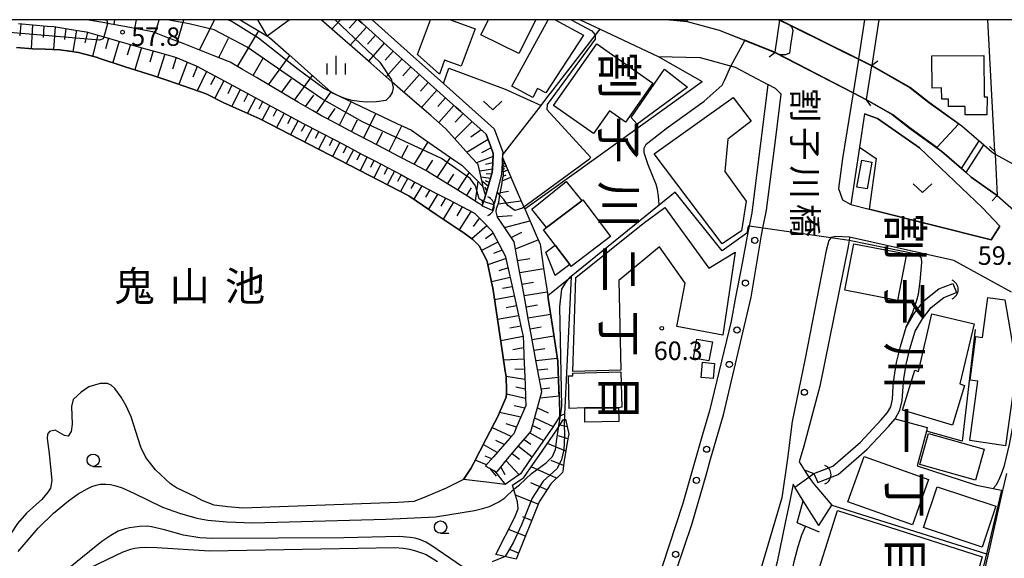
# Model space of a CAD drawing. Extents: x -24000 to -22000, y 91500 to 93000.
# Drawn here: x -22444 to -22243, y 92890 to 93000 of the extents above; entities that cross this region are included whole.
import ezdxf
from ezdxf.enums import TextEntityAlignment as Align

# ---------------------------------------------------------------- set-up
doc = ezdxf.new("R2010")
doc.units = 0
for name, color, linetype in [('2101000', 7, 'Continuous'), ('2101001', 7, 'Continuous'), ('2203000', 5, 'Continuous'), ('2203990', 5, 'Continuous'), ('2213000', 7, 'Continuous'), ('2238000', 3, 'Continuous'), ('3001000', 4, 'Continuous'), ('3002000', 5, 'Continuous'), ('3003000', 7, 'Continuous'), ('4219000', 6, 'Continuous'), ('4219990', 1, 'Continuous'), ('5101000', 4, 'Continuous'), ('5101001', 4, 'Continuous'), ('5105000', 4, 'Continuous'), ('5227110', 4, 'Continuous'), ('5227120', 4, 'Continuous'), ('6101110', 6, 'Continuous'), ('6101121', 6, 'Continuous'), ('6101990', 6, 'Continuous'), ('6110000', 1, 'Continuous'), ('6110110', 1, 'Continuous'), ('6110120', 1, 'Continuous'), ('6130000', 3, 'Continuous'), ('6140000', 3, 'Continuous'), ('6301000', 3, 'Continuous'), ('6313000', 3, 'Continuous'), ('6331000', 2, 'Continuous'), ('6334000', 2, 'Continuous'), ('7101000', 4, 'Continuous'), ('7101001', 8, 'Continuous'), ('7102000', 2, 'Continuous'), ('7102001', 8, 'Continuous'), ('7312000', 4, 'Continuous'), ('8114000', 4, 'Continuous'), ('8125000', 4, 'Continuous'), ('8151000', 5, 'Continuous'), ('999', 7, 'Continuous')]:
    doc.layers.add(name, color=color, linetype=linetype)
doc.styles.add('@ＭＳ ゴシック', font='txt')
doc.styles.add('Dm_Anotation', font='txt.shx', dxfattribs={"bigfont": 'PSCDM.shx'})
doc.styles.add('ＭＳ ゴシック', font='txt')

# ---------------------------------------------------------------- blocks, each defined once
blk = doc.blocks.new('223800')
at = {"layer": '2238000'}
blk.add_circle((0, 0), 0.25, dxfattribs=at)
blk = doc.blocks.new('421900')
at = {"layer": '4219990'}
blk.add_arc((-0.313, 0), 0.812, 292.61987, 67.38013, dxfattribs=at)
blk = doc.blocks.new('631300')
at = {"layer": '6313000'}
blk.add_lwpolyline([(0.75, 0.35), (0, -0.35), (-0.75, 0.35)], dxfattribs=at)
blk = doc.blocks.new('633100')
at = {"layer": '6331000'}
blk.add_lwpolyline([(0, -0.5), (0.67, -0.5)], dxfattribs=at)
blk.add_circle((0, 0), 0.5, dxfattribs=at)
blk = doc.blocks.new('633400')
at = {"layer": '6334000'}
for points in [[(-0.75, -0.75), (-0.75, 0.15)], [(0, -0.75), (0, 0.75)], [(0.75, -0.75), (0.75, 0.15)]]:
    blk.add_lwpolyline(points, dxfattribs=at)
blk = doc.blocks.new('731200')
at = {"layer": '7312000'}
blk.add_circle((0, 0), 0.15, dxfattribs=at)

msp = doc.modelspace()

# ---------------------------------------------------------------- linework, layer by layer
at = {"layer": '2101000', "flags": 128}
for points in [[(-22329.71, 93000), (-22325.65, 92998.09)], [(-22307.85, 92999.55), (-22308.04, 92999.57), (-22308.6, 92999.63), (-22312.24, 93000)], [(-22301.34, 92997.82), (-22307.85, 92999.55)], [(-22289.14, 92999.95), (-22289.15, 92999.89), (-22290.09, 92993.37), (-22290.1, 92993.32)], [(-22289.26, 93000), (-22289.14, 92999.95)], [(-22268.99, 93000), (-22270.42, 92990.71), (-22270.42, 92990.69)], [(-22245.4, 92973.22), (-22246.8, 93000)], [(-22325.65, 92998.09), (-22313.83, 92992.52)], [(-22290.1, 92993.32), (-22296.21, 92995.77), (-22296.39, 92995.84), (-22301.34, 92997.82)], [(-22313.83, 92992.52), (-22305.3, 92992.28), (-22298.2, 92990.31), (-22291.54, 92986.85)], [(-22271.48, 92983.69), (-22271.47, 92983.74), (-22270.43, 92990.64), (-22270.42, 92990.69)], [(-22291.54, 92986.85), (-22294.83, 92960.75), (-22295.35, 92957.99), (-22295.59, 92956.73)], [(-22266.25, 92980.69), (-22271.48, 92983.69)], [(-22271.9, 92980.86), (-22272.92, 92974.09)], [(-22269.25, 92979.92), (-22271.9, 92980.86)], [(-22260.72, 92973.95), (-22269.25, 92979.92)], [(-22262.74, 92977.95), (-22266.25, 92980.69)], [(-22256.21, 92973.22), (-22262.74, 92977.95)], [(-22272.92, 92974.09), (-22274.69, 92962.39), (-22270.93, 92961.45), (-22246.14, 92955.24)], [(-22247.91, 92961.74), (-22260.72, 92973.95)], [(-22252.21, 92969.74), (-22256.21, 92973.22)], [(-22245.4, 92973.22), (-22245.37, 92972.66), (-22244.92, 92964.25)], [(-22251.26, 92968.92), (-22252.21, 92969.74)], [(-22250.19, 92967.98), (-22251.26, 92968.92)], [(-22246.96, 92965.7), (-22250.19, 92967.98)], [(-22244.92, 92964.25), (-22246.96, 92965.7)], [(-22244.4, 92958), (-22247.91, 92961.74)], [(-22246.14, 92955.24), (-22244.4, 92958)], [(-22295.59, 92956.73), (-22296.92, 92949.73), (-22298.09, 92943.54), (-22299, 92938.72), (-22303.43, 92920.43), (-22304.8, 92915.64), (-22308.86, 92901.39), (-22314.3, 92884.85), (-22318.57, 92872.93), (-22319.59, 92870.06)], [(-22274.93, 92955.74), (-22275.04, 92955.11), (-22275.24, 92953.88), (-22280.99, 92925.46), (-22284.26, 92913.28), (-22285.21, 92910.05)], [(-22242.04, 92944.6), (-22253.74, 92951.03), (-22274.93, 92955.74)], [(-22285.21, 92910.05), (-22284.17, 92908.46), (-22283.2, 92906.99), (-22282.7, 92906.22)], [(-22288.79, 92765.36), (-22283.63, 92775.54), (-22279.83, 92783.04), (-22279.56, 92783.56), (-22275.08, 92793.69), (-22272.75, 92798.95), (-22268.5, 92808.94), (-22268.42, 92809.13), (-22265.82, 92815.67), (-22263.45, 92822.82), (-22263.07, 92823.95), (-22261.9, 92828.73), (-22260.54, 92834.28), (-22258.48, 92842.54), (-22258.41, 92842.85), (-22256.43, 92851.34), (-22255.14, 92856.86), (-22254.22, 92860.48), (-22251.45, 92871.43), (-22246.79, 92891.02), (-22246.73, 92891.27), (-22243.76, 92904.24), (-22242.97, 92907.71)], [(-22286.4, 92905.51), (-22287.12, 92901.78), (-22287.99, 92897.65), (-22289.67, 92889.76), (-22291.09, 92884.37), (-22291.83, 92881.57), (-22295.77, 92870.19), (-22299.01, 92862.85), (-22309.57, 92843.81)], [(-22281.19, 92897.1), (-22282.13, 92898.62), (-22284.34, 92902.18), (-22286.03, 92904.91), (-22286.4, 92905.51)], [(-22282.7, 92906.22), (-22282.09, 92905.37), (-22281.62, 92904.83)], [(-22281.62, 92904.83), (-22278.95, 92901.76), (-22278.54, 92901.27)]]:
    msp.add_lwpolyline(points, dxfattribs=at)
at = {"layer": '2101001', "flags": 128}
msp.add_lwpolyline([(-22281.19, 92897.1), (-22278.54, 92901.27)], dxfattribs=at)
at = {"layer": '2203000', "flags": 128}
for points in [[(-22289.14, 92999.95), (-22289.15, 92999.89), (-22290.09, 92993.37), (-22290.1, 92993.32)], [(-22271.48, 92983.69), (-22271.47, 92983.74), (-22270.43, 92990.64), (-22270.42, 92990.69)], [(-22245.4, 92973.22), (-22245.37, 92972.66), (-22244.92, 92964.25)]]:
    msp.add_lwpolyline(points, dxfattribs=at)
at = {"layer": '2203990', "flags": 128}
for points in [[(-22289.18, 93000), (-22289.14, 92999.95)], [(-22291.3, 92992.42), (-22290.1, 92993.32)], [(-22269.21, 92991.58), (-22270.42, 92990.69)], [(-22270.59, 92982.48), (-22271.48, 92983.69)], [(-22246.52, 92974.22), (-22245.4, 92973.22)], [(-22245.92, 92963.13), (-22244.92, 92964.25)]]:
    msp.add_lwpolyline(points, dxfattribs=at)
at = {"layer": '2213000', "flags": 128}
for points in [[(-22289.14, 92999.95), (-22287.14, 92998.94), (-22287.07, 92998.87), (-22286.7, 92998.47), (-22286.49, 92997.8), (-22286.95, 92994.82), (-22287.17, 92993.16), (-22287.98, 92992.85), (-22288.96, 92992.83), (-22289.41, 92993.02), (-22290.1, 92993.32)], [(-22271.93, 93000), (-22273.11, 92992.04), (-22273.11, 92992.02), (-22273.12, 92991.97), (-22273.19, 92991.48), (-22274.2, 92985.15), (-22274.21, 92985.1), (-22276.35, 92971.78), (-22277.18, 92965.67), (-22276.34, 92963.35), (-22274.69, 92962.39)], [(-22318.38, 92867.63), (-22316.54, 92870.5), (-22315.42, 92872.93), (-22314.8, 92874.26), (-22306.98, 92897.35), (-22304.11, 92907.4), (-22303.2, 92910.6), (-22300.53, 92919.67), (-22294.93, 92943.56), (-22292.8, 92956.19), (-22292.54, 92957.59), (-22291.85, 92961.29), (-22289.94, 92975.97), (-22288.86, 92984.84), (-22289.99, 92986.03), (-22291.54, 92986.85)], [(-22274.93, 92955.74), (-22277.75, 92955.88), (-22278.66, 92955.71), (-22278.72, 92955.63), (-22279.16, 92955.07), (-22279.72, 92953.03), (-22283.93, 92931.1), (-22286.61, 92918.25), (-22287.53, 92910.78), (-22288.69, 92902.78), (-22292.98, 92888.35), (-22296.74, 92876.72), (-22302.1, 92862.24), (-22312.28, 92843.97), (-22315.14, 92838.53), (-22326.04, 92817.78)]]:
    msp.add_lwpolyline(points, dxfattribs=at)
at = {"layer": '3001000', "flags": 128}
for points in [[(-22356.05, 93000), (-22351.06, 92998.14), (-22353.89, 92990.53), (-22357.29, 92991.8), (-22358.25, 92988.93), (-22362.73, 92992.95), (-22360.11, 93000)], [(-22338.71, 93000), (-22342.18, 92993.09), (-22349.87, 92996.95), (-22348.34, 93000)], [(-22334.74, 93000), (-22329.03, 92996.87), (-22336.69, 92985.09), (-22338.36, 92985.98), (-22339.34, 92984.2), (-22343.57, 92986.51), (-22336.17, 93000)]]:
    msp.add_lwpolyline(points, dxfattribs=at)
for points in [[(-22335.13, 92982.57), (-22326.33, 92995.12), (-22314.9, 92987.12), (-22320.48, 92979.17), (-22323.74, 92981.46), (-22326.97, 92976.85), (-22335.13, 92982.57)], [(-22247.57, 92984.34), (-22247, 92984.34), (-22247.03, 92980.66), (-22251.45, 92980.64), (-22251.46, 92982.34), (-22254.85, 92982.33), (-22254.85, 92983.85), (-22256.2, 92983.84), (-22256.22, 92986.12), (-22258.14, 92986.1), (-22258.2, 92992.65), (-22247.63, 92992.74), (-22247.57, 92984.34)], [(-22307.88, 92986.25), (-22318.08, 92978.74), (-22319.35, 92980.1), (-22312.58, 92989.91), (-22307.88, 92986.25)], [(-22300.81, 92954.39), (-22314.68, 92972.72), (-22298.57, 92984.15), (-22294.9, 92979.34), (-22299.67, 92975.67), (-22300.31, 92969.11), (-22295.92, 92963.11), (-22296.87, 92957.07), (-22300.81, 92954.39)], [(-22273.45, 92965.95), (-22272.47, 92971.4), (-22270.41, 92971.03), (-22271.39, 92965.58), (-22273.45, 92965.95)], [(-22329.37, 92963.18), (-22336.51, 92957.76), (-22339.48, 92961.44), (-22332.51, 92967.07), (-22329.37, 92963.18)], [(-22300.68, 92935.81), (-22310.01, 92937.58), (-22308.34, 92946.39), (-22313.55, 92953.8), (-22321.86, 92946.97), (-22321.43, 92928.69), (-22331.18, 92928.46), (-22330.6, 92947.54), (-22316.9, 92958.55), (-22312.45, 92961.78), (-22303.52, 92949.48), (-22298.16, 92952.74), (-22300.68, 92935.81)], [(-22334.78, 92954.15), (-22331.8, 92950.22), (-22334.78, 92947.95), (-22336.67, 92952.71), (-22334.78, 92954.15)], [(-22265.2, 92942.89), (-22275.89, 92944.97), (-22274.05, 92954.43), (-22263.36, 92952.35), (-22265.2, 92942.89)], [(-22252.52, 92925.91), (-22251.58, 92925.63), (-22254.04, 92917.53), (-22264.15, 92920.61), (-22261.69, 92928.7), (-22260.94, 92928.47), (-22258.19, 92940.16), (-22249.64, 92938.14), (-22252.52, 92925.91)], [(-22306.67, 92931.17), (-22305.97, 92935.03), (-22302.82, 92934.46), (-22303.53, 92930.59), (-22306.67, 92931.17)], [(-22305.1, 92927.24), (-22304.82, 92930.32), (-22302.38, 92930.09), (-22302.66, 92927.02), (-22305.1, 92927.24)], [(-22321.42, 92928.37), (-22321.25, 92921.21), (-22321.88, 92921.05), (-22328.77, 92921.04), (-22331.94, 92920.95), (-22332.09, 92927.57), (-22331.17, 92927.6), (-22331.18, 92928.14), (-22321.42, 92928.37)], [(-22328.77, 92921.04), (-22321.88, 92921.05), (-22321.83, 92918.25), (-22328.72, 92918.13), (-22328.77, 92921.04)], [(-22249.35, 92906.36), (-22260.67, 92909.54), (-22258.9, 92915.82), (-22247.58, 92912.63), (-22249.35, 92906.36)], [(-22262.16, 92897.26), (-22275.28, 92901.96), (-22271.98, 92911.16), (-22258.86, 92906.46), (-22262.16, 92897.26)], [(-22248.01, 92892.74), (-22259.88, 92896.73), (-22257.1, 92905.02), (-22245.22, 92901.04), (-22248.01, 92892.74)], [(-22277.36, 92900.16), (-22247.96, 92890.78), (-22252.65, 92874.17), (-22282.76, 92883.26), (-22277.36, 92900.16)]]:
    msp.add_lwpolyline(points, close=True, dxfattribs=at)
at = {"layer": '3002000', "flags": 128}
msp.add_lwpolyline([(-22241, 92929.27), (-22243.27, 92913.36), (-22250.46, 92914.42), (-22248.85, 92926.5), (-22250.44, 92926.71), (-22249.25, 92935.54), (-22247.93, 92935.37), (-22246.84, 92943.51), (-22243.41, 92943.04), (-22241, 92929.27)], close=True, dxfattribs=at)
at = {"layer": '3003000', "flags": 128}
msp.add_lwpolyline([(-22329.17, 92963.33), (-22323.52, 92955.88), (-22331.5, 92949.82), (-22331.8, 92950.22), (-22334.78, 92954.15), (-22337.15, 92957.28), (-22336.51, 92957.76), (-22329.37, 92963.18), (-22329.17, 92963.33)], close=True, dxfattribs=at)
at = {"layer": '5101000', "flags": 128}
for points in [[(-22290.1, 92993.32), (-22296.21, 92995.77), (-22296.39, 92995.84), (-22301.34, 92997.82), (-22307.85, 92999.55), (-22308.04, 92999.57), (-22308.6, 92999.63), (-22312.24, 93000)], [(-22289.26, 93000), (-22289.14, 92999.95)], [(-22270.42, 92990.69), (-22262.56, 92986.18), (-22258.77, 92983.22), (-22252.1, 92978.39), (-22248.6, 92975.35), (-22247.65, 92974.52), (-22246.11, 92973.18), (-22245.37, 92972.66)], [(-22244.92, 92964.25), (-22246.96, 92965.7), (-22250.19, 92967.98), (-22251.26, 92968.92), (-22252.21, 92969.74), (-22256.21, 92973.22), (-22262.74, 92977.95), (-22266.25, 92980.69), (-22271.48, 92983.69)], [(-22280.58, 92908.35), (-22278.32, 92909.23), (-22272.73, 92914.1), (-22268.5, 92918.6), (-22267.25, 92920.1), (-22266.58, 92921.29), (-22266.24, 92922.82), (-22266.04, 92925.45), (-22265.9, 92927.21), (-22265.39, 92930.28), (-22264.6, 92933.56), (-22263.44, 92937.45), (-22261.79, 92940.26), (-22259.79, 92942.88), (-22256.79, 92945.27), (-22253.95, 92946.36)], [(-22279.81, 92906.51), (-22277.27, 92907.5), (-22271.34, 92912.66), (-22267.01, 92917.27), (-22265.69, 92918.84), (-22265.6, 92918.95), (-22264.69, 92920.56), (-22264.25, 92922.53), (-22264.04, 92925.3), (-22263.92, 92926.97), (-22263.42, 92929.89), (-22262.67, 92933.04), (-22261.59, 92936.64), (-22260.12, 92939.14), (-22258.35, 92941.47), (-22255.79, 92943.51), (-22253.23, 92944.49)]]:
    msp.add_lwpolyline(points, dxfattribs=at)
at = {"layer": '5101001', "flags": 128}
for points in [[(-22349.58, 92962.13), (-22349.38, 92962.79), (-22349.31, 92963.02), (-22349.16, 92963.54), (-22348.1, 92967.05), (-22347.55, 92968.89), (-22347.46, 92970.66), (-22347.35, 92972.77), (-22347.94, 92974.37), (-22348.82, 92976.71), (-22349.39, 92977.23), (-22351.91, 92979.48), (-22353.94, 92981.3), (-22354.98, 92982.23), (-22356.85, 92983.91), (-22359.43, 92986.22), (-22362.8, 92989.24), (-22364.06, 92990.37), (-22365.84, 92991.96), (-22368.89, 92994.7), (-22371.29, 92996.85), (-22374, 92999.28), (-22374.8, 93000)], [(-22371.96, 93000), (-22364.85, 92993.63), (-22357.49, 92987.03), (-22347.2, 92977.81), (-22345.43, 92973.07), (-22345.46, 92972.45), (-22345.49, 92971.96), (-22345.66, 92968.56), (-22346.61, 92964.75), (-22347.13, 92962.69), (-22347.22, 92962.4), (-22347.23, 92962.36), (-22347.57, 92961.27)], [(-22289.14, 92999.95), (-22273.11, 92992.02)], [(-22290.1, 92993.32), (-22274.21, 92985.1)], [(-22273.11, 92992.02), (-22270.42, 92990.69)], [(-22274.21, 92985.1), (-22271.48, 92983.69)], [(-22245.37, 92972.66), (-22239.76, 92969.62)], [(-22244.92, 92964.25), (-22238.6, 92958.62)], [(-22349.58, 92962.13), (-22347.57, 92961.27)], [(-22253.95, 92946.36), (-22253.23, 92944.49)], [(-22282.2, 92907.72), (-22280.58, 92908.35)], [(-22282.2, 92907.72), (-22281.39, 92905.89)], [(-22281.39, 92905.89), (-22279.81, 92906.51)]]:
    msp.add_lwpolyline(points, dxfattribs=at)
at = {"layer": '5105000', "flags": 128}
for points in [[(-22444.27, 92994.31), (-22440.95, 92994.09), (-22438.4, 92993.99), (-22435.44, 92993.88), (-22433.45, 92993.6), (-22431.63, 92993.35), (-22427.82, 92992.29), (-22427.73, 92992.26), (-22422.14, 92990.44), (-22416.55, 92988.62), (-22413.52, 92987.64), (-22405.68, 92984.89), (-22402.08, 92983.09), (-22394.8, 92979.86), (-22364.54, 92964.17), (-22358.93, 92960.4), (-22354.1, 92957.15), (-22353.53, 92956.77), (-22351.52, 92955.28), (-22351.12, 92954.89), (-22350.24, 92954.01), (-22349.4, 92952.43), (-22348.66, 92951.05), (-22348.6, 92950.79), (-22347.49, 92945.66), (-22347.46, 92945.46), (-22345.74, 92934.1), (-22344.9, 92928.52), (-22344.74, 92927.46), (-22344.63, 92924.6), (-22344.68, 92923.95), (-22344.74, 92923.22), (-22346.06, 92920.08), (-22346.32, 92919.59), (-22348.82, 92914.75), (-22351.4, 92909.76), (-22351.93, 92908.73), (-22353.43, 92906.47), (-22356.92, 92904.71), (-22361.4, 92902.86), (-22363.52, 92902.01), (-22366.7, 92901.8), (-22398.26, 92900.64), (-22401.33, 92900.95), (-22404.08, 92901.27), (-22406.52, 92902.22), (-22407.9, 92902.96)], [(-22407.9, 92902.96), (-22411.71, 92904.81), (-22412.98, 92905.6), (-22416, 92908.48), (-22417.98, 92910.96), (-22418.96, 92913.08), (-22420.97, 92919.22), (-22421.95, 92921.45), (-22422.97, 92923.22), (-22424.29, 92925.02), (-22425, 92925.67), (-22425.72, 92926.01), (-22427.22, 92925.99), (-22429.57, 92925.34), (-22431.1, 92924.26), (-22432.76, 92922.75), (-22433.07, 92921.33), (-22432.95, 92917.75), (-22433.17, 92916.27), (-22433.74, 92915.32), (-22434.48, 92915.43), (-22436.39, 92916.5), (-22437.51, 92916.25), (-22437.92, 92915.71), (-22438.01, 92914.8), (-22437.6, 92911.79), (-22437.06, 92906.31)], [(-22437.06, 92906.31), (-22437.37, 92904.72), (-22437.9, 92903.88), (-22439.07, 92902.4), (-22442.25, 92899.64), (-22444.05, 92897.53), (-22449.66, 92889.06), (-22451.25, 92884.83), (-22452.1, 92881.55), (-22453.14, 92876.78), (-22453.19, 92876.29), (-22453.24, 92872.93), (-22453.33, 92867.12), (-22451.54, 92860.76), (-22451.4, 92860.29)]]:
    msp.add_lwpolyline(points, dxfattribs=at)
at = {"layer": '5227110', "flags": 128}
for points in [[(-22307.95, 93000), (-22308.04, 92999.57)], [(-22251.26, 92968.92), (-22247.65, 92974.52)]]:
    msp.add_lwpolyline(points, dxfattribs=at)
at = {"layer": '5227120', "flags": 128}
for points in [[(-22308.6, 92999.63), (-22308.59, 92999.67), (-22308.52, 93000)], [(-22252.21, 92969.74), (-22248.6, 92975.35)]]:
    msp.add_lwpolyline(points, dxfattribs=at)
at = {"layer": '6101110', "flags": 128}
for points in [[(-22374.8, 93000), (-22374, 92999.28), (-22371.29, 92996.85), (-22368.89, 92994.7), (-22365.84, 92991.96), (-22364.06, 92990.37), (-22362.8, 92989.24), (-22359.43, 92986.22), (-22356.85, 92983.91), (-22354.98, 92982.23), (-22353.94, 92981.3), (-22351.91, 92979.48), (-22349.39, 92977.23), (-22348.82, 92976.71), (-22347.94, 92974.37), (-22347.35, 92972.77), (-22347.46, 92970.66), (-22347.55, 92968.89), (-22348.1, 92967.05), (-22349.16, 92963.54), (-22349.31, 92963.02), (-22349.38, 92962.79), (-22349.58, 92962.13), (-22349.86, 92962.39), (-22350.25, 92962.63), (-22352.62, 92964.1), (-22355.1, 92965.64), (-22357.9, 92967.38), (-22360.71, 92969.12), (-22360.93, 92969.25), (-22363.63, 92970.67), (-22366.56, 92972.2), (-22369.48, 92973.74), (-22372.41, 92975.27), (-22375.34, 92976.81), (-22378.26, 92978.34), (-22381.19, 92979.87), (-22382.24, 92980.43), (-22384.06, 92981.5), (-22386.91, 92983.18), (-22389.76, 92984.86), (-22392.6, 92986.53), (-22395.45, 92988.21), (-22398.3, 92989.89), (-22400.8, 92991.37), (-22401.17, 92991.51), (-22404.25, 92992.72), (-22407.32, 92993.92), (-22410.4, 92995.13), (-22413.47, 92996.34), (-22416.55, 92997.54), (-22416.59, 92997.56), (-22419.8, 92998.14), (-22423.05, 92998.74), (-22425.76, 92999.23), (-22426.3, 92999.33), (-22429.55, 92999.93), (-22429.94, 93000)], [(-22443.86, 92999.2), (-22440.93, 92998.95), (-22438.01, 92998.7), (-22436.64, 92998.59), (-22432.24, 92997.87), (-22430.07, 92997.52), (-22429.34, 92997.32), (-22426.51, 92996.51), (-22423.69, 92995.71), (-22420.87, 92994.9), (-22418.04, 92994.1), (-22415.22, 92993.3), (-22412.39, 92992.49), (-22411.58, 92992.26), (-22407.62, 92990.52), (-22405.85, 92989.57), (-22402.07, 92987.54), (-22398.4, 92985.57), (-22395, 92983.74), (-22392.42, 92982.36), (-22390.14, 92981.14), (-22387.64, 92979.8), (-22385.99, 92978.91), (-22385.02, 92978.4), (-22382.17, 92976.91), (-22379.57, 92975.54), (-22376.84, 92974.11), (-22374.11, 92972.68), (-22371.42, 92971.27), (-22368.96, 92969.98), (-22365.89, 92968.37), (-22364.68, 92967.73), (-22362.99, 92966.85), (-22359.26, 92964.88), (-22356.46, 92963.4), (-22353.9, 92962.05), (-22351.18, 92960.62), (-22351, 92960.53), (-22349.3, 92958.78), (-22347.62, 92957.04), (-22347.37, 92956.57), (-22346.24, 92954.44), (-22344.88, 92951.86), (-22344.85, 92951.8), (-22344.3, 92949.32), (-22343.59, 92946.08), (-22342.92, 92943.03), (-22342.24, 92939.91), (-22341.61, 92937.06), (-22341.28, 92935.55), (-22341.22, 92934.19), (-22341.12, 92931.58), (-22341.01, 92928.73), (-22340.89, 92925.78), (-22340.79, 92923.18), (-22340.72, 92921.54), (-22341.34, 92920.1), (-22342.53, 92917.34), (-22343.2, 92915.77), (-22344, 92914.86), (-22345.89, 92912.71), (-22347.34, 92911.06), (-22348.93, 92909.24), (-22348.84, 92909.19), (-22348.24, 92908.86), (-22347.25, 92908.31), (-22346.68, 92908), (-22346.51, 92908.19), (-22345.82, 92909.02), (-22344.78, 92910.25), (-22343.28, 92912.04), (-22341.81, 92913.78), (-22340.35, 92915.52), (-22339.7, 92916.28), (-22339.31, 92917.69), (-22338.77, 92919.65), (-22338.22, 92921.63), (-22337.48, 92924.3), (-22337.54, 92924.64), (-22338.07, 92927.48), (-22338.53, 92929.99), (-22339.08, 92932.97), (-22339.63, 92935.98), (-22340.16, 92938.81), (-22340.75, 92942.01), (-22341.37, 92945.4), (-22341.94, 92948.46), (-22342.49, 92951.46), (-22343.11, 92954.81), (-22344.59, 92957.04), (-22346.13, 92959.35), (-22346.47, 92959.86), (-22346.76, 92960.9), (-22346.68, 92961.61), (-22346.64, 92961.74), (-22346.23, 92962.9)], [(-22346.23, 92962.9), (-22345.99, 92964.32), (-22345.93, 92964.71), (-22345.64, 92966.42), (-22345.47, 92967.43), (-22345.29, 92968.48), (-22345.49, 92971.96)], [(-22332.64, 92918.79), (-22332.23, 92916.91), (-22331.99, 92915.8), (-22332.3, 92914.02), (-22332.8, 92911.12), (-22332.92, 92910.44), (-22333.24, 92908.21), (-22333.28, 92907.91), (-22335.66, 92905.63), (-22338.04, 92901.95), (-22342.69, 92890.28), (-22346.85, 92891.26)]]:
    msp.add_lwpolyline(points, dxfattribs=at)
at = {"layer": '6101121', "flags": 128}
for points in [[(-22398.78, 93000), (-22394.22, 92997.25), (-22393.37, 92996.74), (-22393.28, 92996.68), (-22392.82, 92996.4), (-22388.91, 92992.92), (-22383.84, 92988.39), (-22380.39, 92985.3), (-22380.26, 92985.19), (-22378.77, 92984.49), (-22372.79, 92981.66), (-22366.81, 92978.84), (-22365.57, 92978.25), (-22363.96, 92977.5), (-22361.1, 92975.5), (-22355.35, 92971.5), (-22353.74, 92970.38), (-22350.69, 92967.33), (-22349.41, 92966.04), (-22349.63, 92967.04), (-22350.42, 92970.54), (-22351.74, 92972), (-22355.21, 92975.83), (-22356.96, 92977.77), (-22360.05, 92980.48), (-22360.46, 92980.84), (-22366.24, 92985.89), (-22367.95, 92987.39), (-22372.24, 92991.14), (-22376.04, 92994.47), (-22377.44, 92995.69), (-22382.33, 93000)], [(-22345.49, 92971.96), (-22342.95, 92966.1), (-22341.11, 92961.86), (-22341.05, 92961.73), (-22340.96, 92961.52), (-22338.64, 92956.15), (-22337.85, 92954.33), (-22337.11, 92949.45), (-22336.27, 92943.89), (-22336.12, 92942.9), (-22335.19, 92936.78), (-22334.25, 92930.57), (-22334.24, 92930.39), (-22334.02, 92924.88), (-22333.97, 92923.72), (-22333.79, 92919.38), (-22334.77, 92917.86), (-22335.23, 92917.13), (-22338.84, 92911.95), (-22339.97, 92910.32), (-22341.83, 92907.64), (-22343.76, 92906.3), (-22344.91, 92905.5), (-22348.73, 92905.94), (-22349.36, 92906.01), (-22353.43, 92906.47), (-22351.93, 92908.73), (-22351.4, 92909.76), (-22348.82, 92914.75), (-22346.32, 92919.59), (-22346.06, 92920.08), (-22344.74, 92923.22), (-22344.68, 92923.95), (-22344.63, 92924.6), (-22344.74, 92927.46), (-22344.9, 92928.52), (-22345.74, 92934.1), (-22347.46, 92945.46), (-22347.49, 92945.66), (-22348.6, 92950.79), (-22348.66, 92951.05), (-22349.4, 92952.43), (-22350.24, 92954.01), (-22351.12, 92954.89), (-22351.52, 92955.28), (-22353.53, 92956.77), (-22354.1, 92957.15), (-22358.93, 92960.4), (-22364.54, 92964.17), (-22394.8, 92979.86), (-22402.08, 92983.09), (-22405.68, 92984.89), (-22413.52, 92987.64), (-22416.55, 92988.62), (-22422.14, 92990.44), (-22427.73, 92992.26), (-22427.82, 92992.29), (-22431.63, 92993.35), (-22433.45, 92993.6), (-22435.44, 92993.88), (-22438.4, 92993.99), (-22440.95, 92994.09), (-22444.27, 92994.31)], [(-22346.85, 92891.26), (-22342.97, 92898.82), (-22342.31, 92900.51), (-22342.4, 92901.96), (-22343.43, 92905.34), (-22341.11, 92906.92), (-22339.15, 92909.75), (-22338.02, 92911.38), (-22334.4, 92916.57), (-22333.11, 92918.59), (-22332.64, 92918.79)]]:
    msp.add_lwpolyline(points, dxfattribs=at)
at = {"layer": '6101990', "flags": 128}
for points in [[(-22428.58, 92999.75), (-22428.54, 93000)], [(-22424.43, 92998.99), (-22424.24, 93000)], [(-22420.2, 92998.21), (-22419.87, 93000)], [(-22416, 92997.33), (-22415.24, 93000)], [(-22411.53, 92995.58), (-22410.27, 93000)], [(-22407.07, 92993.82), (-22404.03, 93000)], [(-22378.42, 93000), (-22380.14, 92998.07)], [(-22375.11, 93000), (-22376.63, 92998.29)], [(-22443.39, 92999.16), (-22443.58, 92996.72)], [(-22440.98, 92998.95), (-22441.28, 92994.11)], [(-22438.67, 92998.76), (-22438.82, 92996.38)], [(-22436.37, 92998.55), (-22436.7, 92993.93)], [(-22434.2, 92998.19), (-22434.51, 92995.99)], [(-22432.03, 92997.84), (-22432.77, 92993.51)], [(-22429.85, 92997.46), (-22430.33, 92995.29)], [(-22399.35, 92990.51), (-22395.03, 92997.74)], [(-22373.13, 92998.5), (-22376.42, 92994.8)], [(-22427.72, 92996.86), (-22428.81, 92992.56)], [(-22425.54, 92996.23), (-22426.19, 92994.1)], [(-22423.35, 92995.61), (-22424.67, 92991.27)], [(-22403.15, 92992.29), (-22401.16, 92996.26)], [(-22371.31, 92996.87), (-22372.94, 92995.02)], [(-22421.08, 92994.96), (-22421.76, 92992.75)], [(-22418.81, 92994.32), (-22420.19, 92989.81)], [(-22416.46, 92993.65), (-22417.16, 92991.35)], [(-22369.49, 92995.23), (-22372.73, 92991.57)], [(-22367.69, 92993.62), (-22369.3, 92991.8)], [(-22414.1, 92992.98), (-22415.56, 92988.3)], [(-22411.77, 92992.32), (-22412.53, 92989.94)], [(-22396.18, 92988.64), (-22394.09, 92992.15)], [(-22393.01, 92986.77), (-22388.68, 92992.72)], [(-22365.89, 92992.01), (-22369.09, 92988.39)], [(-22409.55, 92991.37), (-22411.26, 92986.85)], [(-22407.56, 92990.49), (-22408.42, 92988.32)], [(-22405.65, 92989.46), (-22407.51, 92985.53)], [(-22364.11, 92990.41), (-22365.7, 92988.61)], [(-22403.89, 92988.52), (-22404.83, 92986.72)], [(-22402.14, 92987.58), (-22403.92, 92984.01)], [(-22390.36, 92985.22), (-22388.37, 92987.94)], [(-22387.72, 92983.66), (-22384.09, 92988.62)], [(-22362.33, 92988.82), (-22365.5, 92985.24)], [(-22400.46, 92986.68), (-22401.33, 92984.91)], [(-22398.79, 92985.78), (-22400.46, 92982.37)], [(-22360.57, 92987.24), (-22362.15, 92985.47)], [(-22358.82, 92985.67), (-22361.94, 92982.14)], [(-22397.24, 92984.94), (-22398.04, 92983.3)], [(-22395.68, 92984.11), (-22397.28, 92980.96)], [(-22385.5, 92982.35), (-22383.85, 92984.64)], [(-22383.28, 92981.04), (-22380.35, 92985.27)], [(-22357.08, 92984.11), (-22358.63, 92982.36)], [(-22394.22, 92983.32), (-22395, 92981.81)], [(-22392.76, 92982.54), (-22394.31, 92979.6)], [(-22391.31, 92981.77), (-22392.08, 92980.31)], [(-22380.96, 92979.75), (-22379.5, 92981.95)], [(-22378.6, 92978.52), (-22376.23, 92983.29)], [(-22355.34, 92982.56), (-22358.44, 92979.06)], [(-22389.87, 92980.99), (-22391.4, 92978.09)], [(-22388.44, 92980.23), (-22389.2, 92978.79)], [(-22387.02, 92979.47), (-22388.53, 92976.61)], [(-22376.14, 92977.23), (-22374.92, 92979.66)], [(-22373.68, 92975.94), (-22371.2, 92980.91)], [(-22353.5, 92980.91), (-22355.06, 92979.15)], [(-22385.61, 92978.71), (-22386.36, 92977.29)], [(-22384.19, 92977.97), (-22385.68, 92975.13)], [(-22368.54, 92973.24), (-22365.96, 92978.43)], [(-22351.67, 92979.26), (-22355.15, 92975.77)], [(-22349.81, 92977.6), (-22351.94, 92976.09)], [(-22382.78, 92977.23), (-22383.52, 92975.81)], [(-22381.37, 92976.49), (-22382.84, 92973.66)], [(-22379.96, 92975.75), (-22380.7, 92974.34)], [(-22371.11, 92974.59), (-22369.84, 92977.13)], [(-22348.41, 92975.62), (-22352.67, 92973.03)], [(-22378.56, 92975.01), (-22380.03, 92972.2)], [(-22377.16, 92974.28), (-22377.89, 92972.88)], [(-22375.76, 92973.55), (-22377.22, 92970.75)], [(-22365.98, 92971.89), (-22364.67, 92974.49)], [(-22363.41, 92970.55), (-22360.56, 92975.13)], [(-22347.78, 92973.93), (-22349.75, 92972.95)], [(-22374.37, 92972.82), (-22375.1, 92971.42)], [(-22372.98, 92972.09), (-22374.43, 92969.3)], [(-22358.73, 92967.89), (-22356.04, 92971.98)], [(-22347.38, 92972.2), (-22350.75, 92970.91)], [(-22371.59, 92971.36), (-22372.32, 92969.97)], [(-22370.21, 92970.63), (-22371.65, 92967.86)], [(-22368.83, 92969.91), (-22369.55, 92968.53)], [(-22361.02, 92969.3), (-22359.64, 92971.41)], [(-22347.52, 92969.57), (-22350.11, 92969.19)], [(-22347.45, 92970.89), (-22348.9, 92970.57)], [(-22345.45, 92971.19), (-22345.17, 92971.21)], [(-22345.43, 92970.97), (-22345.25, 92970.98)], [(-22345.42, 92970.75), (-22344.98, 92970.78)], [(-22345.4, 92970.42), (-22345.12, 92970.43)], [(-22345.38, 92970.08), (-22344.72, 92970.18)], [(-22345.35, 92969.59), (-22344.97, 92969.74)], [(-22345.33, 92969.09), (-22344.42, 92969.49)], [(-22367.45, 92969.19), (-22368.89, 92966.42)], [(-22366.08, 92968.47), (-22366.79, 92967.09)], [(-22364.71, 92967.74), (-22366.23, 92965.05)], [(-22356.65, 92966.6), (-22355.34, 92968.59)], [(-22354.57, 92965.31), (-22352.23, 92968.87)], [(-22347.91, 92967.68), (-22349.84, 92967.97)], [(-22347.63, 92968.61), (-22348.82, 92968.65)], [(-22345.51, 92967.21), (-22343.76, 92967.97)], [(-22345.35, 92968.15), (-22344.71, 92968.42)], [(-22363.27, 92967), (-22364.07, 92965.67)], [(-22361.84, 92966.24), (-22363.5, 92963.47)], [(-22352.76, 92964.19), (-22351.8, 92965.83)], [(-22350.95, 92963.07), (-22350.44, 92967.08)], [(-22348.38, 92966.12), (-22349.65, 92967.14)], [(-22348.9, 92964.41), (-22349.47, 92966.1)], [(-22348.64, 92965.27), (-22349.09, 92965.94)], [(-22348.15, 92966.9), (-22348.95, 92967.23)], [(-22360.25, 92965.4), (-22361.13, 92963.93)], [(-22358.65, 92964.56), (-22360.5, 92961.46)], [(-22357.05, 92963.71), (-22358.03, 92962.08)], [(-22345.9, 92964.88), (-22344.26, 92965.12)], [(-22355.46, 92962.87), (-22357.51, 92959.44)], [(-22353.69, 92961.94), (-22354.77, 92960.13)], [(-22349.48, 92962.47), (-22349.6, 92963.36)], [(-22346.35, 92962.57), (-22341.66, 92963.14)], [(-22351.92, 92961.01), (-22354.27, 92957.27)], [(-22350.18, 92959.69), (-22351.46, 92957.93)], [(-22346.51, 92960), (-22343.5, 92960.21)], [(-22348.65, 92958.1), (-22351.71, 92955.42)], [(-22345.07, 92957.76), (-22339.92, 92959.1)], [(-22347.36, 92956.55), (-22348.95, 92955.43)], [(-22343.7, 92955.7), (-22341.54, 92956.78)], [(-22346.4, 92954.75), (-22349.74, 92953.07)], [(-22342.85, 92953.43), (-22338.23, 92955.21)], [(-22345.53, 92953.1), (-22347.3, 92952.45)], [(-22342.41, 92951), (-22339.94, 92951.42)], [(-22344.76, 92951.41), (-22348.45, 92950.11)], [(-22344.34, 92949.5), (-22346.21, 92948.94)], [(-22343.92, 92947.59), (-22347.72, 92946.71)], [(-22341.96, 92948.58), (-22337.1, 92949.39)], [(-22343.5, 92945.69), (-22345.44, 92945.32)], [(-22341.53, 92946.23), (-22339.14, 92946.63)], [(-22343.09, 92943.78), (-22347.09, 92943.04)], [(-22341.09, 92943.89), (-22336.39, 92944.68)], [(-22342.65, 92941.79), (-22344.72, 92941.41)], [(-22340.68, 92941.61), (-22338.36, 92942)], [(-22342.22, 92939.8), (-22346.48, 92939.01)], [(-22340.26, 92939.34), (-22335.69, 92940.1)], [(-22341.75, 92937.68), (-22343.95, 92937.27)], [(-22339.85, 92937.14), (-22337.6, 92937.51)], [(-22341.28, 92935.56), (-22345.83, 92934.72)], [(-22339.44, 92934.94), (-22335.02, 92935.68)], [(-22341.18, 92933.25), (-22343.34, 92932.87)], [(-22339.05, 92932.8), (-22336.87, 92933.14)], [(-22341.1, 92930.94), (-22345.23, 92930.73)], [(-22338.65, 92930.66), (-22334.34, 92931.14)], [(-22340.93, 92926.8), (-22344.74, 92927.41)], [(-22341.02, 92928.87), (-22342.99, 92928.9)], [(-22338.31, 92928.76), (-22336.25, 92928.99)], [(-22337.96, 92926.86), (-22334.12, 92927.29)], [(-22340.78, 92922.95), (-22344.69, 92923.81)], [(-22340.86, 92924.87), (-22342.76, 92925.25)], [(-22337.82, 92923.07), (-22333.96, 92923.51)], [(-22337.6, 92924.95), (-22335.82, 92925.15)], [(-22340.96, 92920.99), (-22343.11, 92921.47)], [(-22341.75, 92919.15), (-22346.05, 92920.11)], [(-22338.38, 92921.05), (-22336.19, 92920.06)], [(-22342.62, 92917.13), (-22344.74, 92917.84)], [(-22339.37, 92917.48), (-22337.72, 92916.7)], [(-22338.94, 92919.04), (-22335.15, 92917.25)], [(-22332.3, 92917.23), (-22333.8, 92917.51)], [(-22332.58, 92918.5), (-22333.09, 92918.6)], [(-22343.68, 92915.23), (-22347.64, 92917.04)], [(-22339.94, 92915.99), (-22337.12, 92914.42)], [(-22346.55, 92911.96), (-22349.41, 92913.6)], [(-22345.12, 92913.59), (-22346.84, 92914.41)], [(-22341.09, 92914.64), (-22339.69, 92913.7)], [(-22332.6, 92912.25), (-22336.34, 92913.79)], [(-22332.17, 92914.75), (-22334.1, 92915.37)], [(-22343.48, 92911.8), (-22342.05, 92910.6)], [(-22342.23, 92913.28), (-22339.41, 92911.12)], [(-22348.73, 92909.47), (-22351.06, 92910.42)], [(-22347.64, 92910.71), (-22349, 92911.25)], [(-22344.73, 92910.31), (-22342.11, 92907.44)], [(-22333.08, 92909.35), (-22335.57, 92910.38)], [(-22348.1, 92908.78), (-22346.73, 92907.17)], [(-22347, 92908.17), (-22344.92, 92905.5)], [(-22345.82, 92909.02), (-22344.98, 92907.53)], [(-22334.49, 92906.75), (-22339.62, 92909.07)], [(-22336.45, 92904.41), (-22339.73, 92905.84)], [(-22338.24, 92901.44), (-22342.83, 92903.33)], [(-22339.56, 92898.14), (-22341.32, 92898.87)], [(-22340.83, 92894.94), (-22344.24, 92896.34)], [(-22342.19, 92891.52), (-22343.85, 92892.2)]]:
    msp.add_lwpolyline(points, dxfattribs=at)
at = {"layer": '6110000', "flags": 128}
for points in [[(-22349.58, 92962.13), (-22349.38, 92962.79), (-22349.31, 92963.02), (-22349.16, 92963.54), (-22348.1, 92967.05), (-22347.55, 92968.89), (-22347.46, 92970.66), (-22347.35, 92972.77), (-22347.94, 92974.37), (-22348.82, 92976.71), (-22349.39, 92977.23), (-22351.91, 92979.48), (-22353.94, 92981.3), (-22354.98, 92982.23), (-22356.85, 92983.91), (-22359.43, 92986.22), (-22362.8, 92989.24), (-22364.06, 92990.37), (-22365.84, 92991.96), (-22368.89, 92994.7), (-22371.29, 92996.85), (-22374, 92999.28), (-22374.8, 93000)], [(-22371.96, 93000), (-22364.85, 92993.63), (-22357.49, 92987.03), (-22347.2, 92977.81), (-22345.43, 92973.07), (-22345.46, 92972.45), (-22345.49, 92971.96), (-22345.66, 92968.56), (-22346.61, 92964.75), (-22347.13, 92962.69), (-22347.22, 92962.4), (-22347.23, 92962.36), (-22347.57, 92961.27)], [(-22290.1, 92993.32), (-22296.21, 92995.77), (-22296.39, 92995.84), (-22301.34, 92997.82), (-22307.85, 92999.55), (-22308.04, 92999.57), (-22308.6, 92999.63), (-22312.24, 93000)], [(-22289.26, 93000), (-22289.14, 92999.95)], [(-22270.42, 92990.69), (-22262.56, 92986.18), (-22258.77, 92983.22), (-22252.1, 92978.39), (-22248.6, 92975.35), (-22247.65, 92974.52), (-22246.11, 92973.18), (-22245.37, 92972.66)], [(-22244.92, 92964.25), (-22246.96, 92965.7), (-22250.19, 92967.98), (-22251.26, 92968.92), (-22252.21, 92969.74), (-22256.21, 92973.22), (-22262.74, 92977.95), (-22266.25, 92980.69), (-22271.48, 92983.69)], [(-22295.59, 92956.73), (-22295.84, 92956.55), (-22298.47, 92954.66), (-22300.81, 92952.97), (-22310.36, 92964.95), (-22331.5, 92947.77)], [(-22280.58, 92908.35), (-22278.32, 92909.23), (-22272.73, 92914.1), (-22268.5, 92918.6), (-22267.25, 92920.1), (-22266.58, 92921.29), (-22266.24, 92922.82), (-22266.04, 92925.45), (-22265.9, 92927.21), (-22265.39, 92930.28), (-22264.6, 92933.56), (-22263.44, 92937.45), (-22261.79, 92940.26), (-22259.79, 92942.88), (-22256.79, 92945.27), (-22253.95, 92946.36)], [(-22249.43, 92936.97), (-22252.02, 92914.31), (-22259.32, 92916.33), (-22261.18, 92909.3), (-22249.16, 92905.36), (-22245.72, 92904.65), (-22244.42, 92904.38), (-22244.04, 92904.3), (-22243.76, 92904.24)], [(-22284.17, 92908.46), (-22282.2, 92907.72)], [(-22281.06, 92895.77), (-22285.58, 92897.65), (-22284.34, 92902.18), (-22286.03, 92904.91), (-22286.4, 92905.51)]]:
    msp.add_lwpolyline(points, dxfattribs=at)
at = {"layer": '6110110', "flags": 128}
msp.add_lwpolyline([(-22331.5, 92947.77), (-22332.86, 92919.78)], dxfattribs=at)
at = {"layer": '6110120', "flags": 128}
msp.add_lwpolyline([(-22332.86, 92919.78), (-22333.33, 92919.58), (-22333.71, 92919.42), (-22333.79, 92919.38), (-22333.91, 92923.07), (-22333.97, 92923.72), (-22334, 92924.07), (-22334.03, 92924.88), (-22334.25, 92930.39), (-22334.25, 92930.57), (-22335.19, 92936.78), (-22336.12, 92942.9), (-22336.27, 92943.89), (-22331.75, 92947.57), (-22331.7, 92947.61), (-22331.5, 92947.77)], dxfattribs=at)
at = {"layer": '6130000', "flags": 128}
for points in [[(-22265.69, 92918.84), (-22259.15, 92917.05), (-22259.32, 92916.33)], [(-22278.54, 92901.27), (-22247.13, 92891.4), (-22246.73, 92891.27)]]:
    msp.add_lwpolyline(points, dxfattribs=at)
at = {"layer": '6140000', "flags": 128}
for points in [[(-22335.68, 92985.11), (-22326.67, 92996.77), (-22325.65, 92998.09)], [(-22325.65, 92998.09), (-22313.83, 92992.52)], [(-22313.83, 92992.52), (-22304.88, 92987.43)], [(-22326.85, 92971.65), (-22305.36, 92987.08)], [(-22305.36, 92987.08), (-22304.88, 92987.43)], [(-22345.46, 92972.45), (-22337.64, 92982.58), (-22336.03, 92984.66)], [(-22336.03, 92984.66), (-22335.68, 92985.11)], [(-22271.9, 92980.86), (-22272.92, 92974.09), (-22269.55, 92971.79), (-22270.93, 92961.45)], [(-22271.9, 92980.86), (-22269.25, 92979.92), (-22260.72, 92973.95), (-22247.91, 92961.74), (-22244.4, 92958), (-22246.14, 92955.24), (-22270.93, 92961.45)], [(-22340.96, 92961.52), (-22326.85, 92971.65)]]:
    msp.add_lwpolyline(points, dxfattribs=at)
at = {"layer": '6301000', "flags": 128}
for points in [[(-22395.27, 93000), (-22393.37, 92996.74)], [(-22388.78, 93000), (-22393.28, 92996.68)], [(-22357.49, 92987.03), (-22356.39, 92990.13), (-22344.94, 92985.89), (-22337.64, 92982.58)]]:
    msp.add_lwpolyline(points, dxfattribs=at)
at = {"layer": '7101000', "flags": 128}
for points in [[(-22295.35, 92957.99), (-22295.54, 92958.02), (-22295.84, 92956.55)], [(-22263.4, 92937.52), (-22262.11, 92940.55), (-22261.23, 92942.98), (-22260.91, 92944.21), (-22260.59, 92946.75), (-22260.24, 92950.61), (-22260.31, 92951.51), (-22260.82, 92951.96), (-22261.4, 92952.28), (-22274.66, 92955.05), (-22275.04, 92955.11)], [(-22239.63, 92930.92), (-22240.06, 92930.4), (-22241.19, 92920.38), (-22242.51, 92913.63), (-22243.58, 92909.09), (-22244.12, 92907.55), (-22244.67, 92906.28), (-22245.23, 92905.3), (-22245.72, 92904.64)], [(-22283.2, 92906.99), (-22282.2, 92907.72)], [(-22244.04, 92904.3), (-22245.81, 92896.8), (-22247.13, 92891.4), (-22249.49, 92881.76)], [(-22353.63, 92888.75), (-22360.07, 92893.1), (-22361.03, 92893.74), (-22362.15, 92894.21), (-22363.22, 92894.53), (-22364.25, 92894.71), (-22366.44, 92894.9), (-22377.7, 92894.64), (-22404.4, 92894.51), (-22406.97, 92894.64), (-22410.32, 92895.15), (-22414.18, 92896.27), (-22416.78, 92896.89), (-22417.66, 92896.98), (-22419.24, 92896.91), (-22420.25, 92896.82), (-22421.3, 92896.64), (-22422.39, 92896.38), (-22423.57, 92895.95), (-22425.08, 92895.11), (-22426.92, 92893.87), (-22433.36, 92888.66)], [(-22287.46, 92883.29), (-22286.19, 92889.81), (-22285.4, 92892.85), (-22284.63, 92895.22), (-22283.88, 92896.94)], [(-22344.94, 92890.83), (-22347.57, 92889.76)]]:
    msp.add_lwpolyline(points, dxfattribs=at)
at = {"layer": '7101001', "flags": 128}
for points in [[(-22295.84, 92956.55), (-22298.47, 92954.66), (-22300.81, 92952.97), (-22310.36, 92964.95), (-22331.5, 92947.77), (-22332.86, 92919.78), (-22332.95, 92917.73), (-22332.89, 92915.48), (-22333.02, 92912.45), (-22333.54, 92910.35)], [(-22275.04, 92955.11), (-22278.72, 92955.63), (-22295.35, 92957.99)], [(-22282.2, 92907.72), (-22278.32, 92909.23), (-22272.73, 92914.1), (-22268.5, 92918.6), (-22267.25, 92920.1), (-22266.58, 92921.29), (-22266.24, 92922.82), (-22266.04, 92925.45), (-22265.9, 92927.21), (-22265.39, 92930.28), (-22264.6, 92933.56), (-22263.44, 92937.45), (-22263.4, 92937.52)], [(-22333.54, 92910.35), (-22334.43, 92908.69), (-22337.22, 92906.16), (-22339.41, 92902.71), (-22341.62, 92897.29), (-22343.21, 92893.74), (-22344.94, 92890.83)], [(-22283.88, 92896.94), (-22285.58, 92897.65), (-22284.34, 92902.18), (-22286.03, 92904.91), (-22283.2, 92906.99)], [(-22245.72, 92904.64), (-22244.42, 92904.38), (-22244.04, 92904.3)]]:
    msp.add_lwpolyline(points, dxfattribs=at)
at = {"layer": '7102000', "flags": 128}
for points in [[(-22331.52, 93000), (-22327.29, 92997.71), (-22326.67, 92996.93), (-22326.67, 92996.77), (-22326.67, 92996.07), (-22336.37, 92982.77), (-22336.45, 92981.75), (-22327.61, 92972.05), (-22327.76, 92971.66), (-22341.11, 92961.86)], [(-22425.76, 92999.23), (-22425.74, 92999.13), (-22426.51, 92996.51)], [(-22313.65, 92962.34), (-22313.79, 92964.08), (-22313.99, 92965.45), (-22314.26, 92966.47), (-22315.89, 92970.46), (-22316.7, 92972.93), (-22316.7, 92973.88), (-22316.29, 92974.69), (-22312.24, 92977.87), (-22304.52, 92983.41), (-22300.84, 92986.7), (-22300.34, 92987.61), (-22299.05, 92990.54)], [(-22367.95, 92987.38), (-22367.72, 92986.16), (-22367.92, 92985.17), (-22368.41, 92984.3), (-22369.21, 92983.57), (-22371.07, 92983.31), (-22373.09, 92983.24), (-22374.55, 92983.33), (-22376.04, 92983.57), (-22377.06, 92983.84), (-22378.17, 92984.24), (-22379.36, 92984.77), (-22380.39, 92985.3)], [(-22443.91, 92891.83), (-22439.87, 92896.6), (-22436.75, 92899.61), (-22433.7, 92902.17), (-22431.73, 92903.57), (-22429.77, 92904.68), (-22428.91, 92905.03), (-22428.07, 92905.31), (-22427.24, 92905.51), (-22426.06, 92905.56), (-22425.12, 92905.46), (-22424.03, 92905.2), (-22422.77, 92904.78), (-22420.4, 92903.71), (-22414.59, 92900.88), (-22411.1, 92899.61), (-22407.63, 92898.65), (-22405.34, 92898.22), (-22401.52, 92897.89), (-22396.19, 92897.68), (-22369.21, 92898.4), (-22359.11, 92898.89), (-22351.15, 92900.18), (-22349.54, 92900.56), (-22348.11, 92901.02), (-22347.28, 92901.38), (-22346.25, 92901.96), (-22345.01, 92902.77), (-22343.2, 92904.51)], [(-22358.67, 92889.74), (-22361.02, 92891.15), (-22361.45, 92891.34), (-22363.28, 92892), (-22364.32, 92892.27), (-22365.68, 92892.47), (-22367.36, 92892.58), (-22404.98, 92891.9), (-22415.76, 92892.6), (-22417.97, 92892.65), (-22419.15, 92892.58), (-22420.18, 92892.44), (-22421.07, 92892.25), (-22422.63, 92891.73), (-22430.98, 92887.73)]]:
    msp.add_lwpolyline(points, dxfattribs=at)
at = {"layer": '7102001', "flags": 128}
for points in [[(-22426.21, 93000), (-22425.87, 92999.88), (-22425.76, 92999.23)], [(-22341.11, 92961.86), (-22341.38, 92961.66), (-22342.99, 92961.22), (-22344.36, 92962.21), (-22345.22, 92963.45), (-22345.99, 92964.32), (-22346.56, 92964.96), (-22346.61, 92964.75), (-22347.22, 92962.4), (-22347.23, 92962.36), (-22349.31, 92963.02), (-22350.2, 92963.58), (-22350.94, 92966.19), (-22352.06, 92967.68), (-22357.9, 92971.78), (-22373.93, 92979.23), (-22382.19, 92983.88), (-22397.35, 92994.44), (-22404.06, 92997.92), (-22409.15, 92999.16), (-22413.63, 93000)], [(-22380.39, 92985.3), (-22381.85, 92986.06), (-22387.02, 92989.84), (-22395.08, 92996.21), (-22400.65, 92999.69), (-22401.36, 93000)], [(-22379.49, 93000), (-22370.4, 92991.33), (-22368.02, 92987.75), (-22367.95, 92987.38)], [(-22257.23, 92974.02), (-22262.71, 92977.99), (-22266.22, 92980.73), (-22271.46, 92983.73), (-22274.2, 92985.15), (-22289.41, 92993.02), (-22290.09, 92993.37), (-22296.19, 92995.81), (-22296.4, 92995.84), (-22301.34, 92997.82), (-22307.85, 92999.55), (-22312.26, 93000)], [(-22308.18, 93000), (-22308.26, 92999.64), (-22308.59, 92999.67), (-22311.78, 93000)], [(-22289.4, 93000), (-22289.15, 92999.89), (-22287.07, 92998.87), (-22270.43, 92990.64), (-22262.59, 92986.14), (-22258.8, 92983.18), (-22252.75, 92978.8)], [(-22289.2, 93000), (-22289.13, 92999.97), (-22273.11, 92992.04), (-22270.41, 92990.71), (-22262.55, 92986.2), (-22258.76, 92983.24), (-22252.09, 92978.41), (-22247.65, 92974.52), (-22246.11, 92973.18), (-22245.37, 92972.66), (-22239.76, 92969.62), (-22238.18, 92968.76), (-22233.33, 92963.84), (-22230.55, 92961.31), (-22228.86, 92959.97), (-22226.66, 92958.65), (-22223.44, 92956.88), (-22220.63, 92955.44)], [(-22426.51, 92996.51), (-22426.62, 92996.11), (-22427.38, 92995.86), (-22456.84, 92998.37), (-22470.19, 92998.75), (-22481.52, 92998.37), (-22483.72, 92998.75), (-22485.8, 92999.37)], [(-22299.05, 92990.54), (-22296.21, 92995.77), (-22290.1, 92993.32), (-22274.21, 92985.1), (-22271.48, 92983.69), (-22266.25, 92980.69), (-22262.74, 92977.95), (-22256.21, 92973.22), (-22252.21, 92969.74), (-22251.26, 92968.92), (-22250.19, 92967.98), (-22246.96, 92965.7), (-22244.92, 92964.25), (-22237.64, 92957.77), (-22236.35, 92956.97), (-22220.63, 92948.16)], [(-22252.75, 92978.8), (-22257.23, 92974.02)], [(-22343.2, 92904.51), (-22343.15, 92904.55), (-22342.02, 92905.43), (-22339.6, 92907.7), (-22336.61, 92909.88), (-22335.32, 92911.17), (-22334.67, 92912.62), (-22334.43, 92914.72), (-22333.86, 92918.27), (-22333.71, 92919.42), (-22333.44, 92921.43), (-22333.85, 92941.61), (-22333.39, 92945.22), (-22332.62, 92946.52), (-22331.7, 92947.61), (-22331.53, 92947.81), (-22313.65, 92962.34)]]:
    msp.add_lwpolyline(points, dxfattribs=at)
at = {"layer": '999', "flags": 128}
msp.add_lwpolyline([(-24000, 91500), (-22000, 91500), (-22000, 93000), (-24000, 93000)], close=True, dxfattribs=at)

# ---------------------------------------------------------------- block references
at = {"layer": '2238000', "xscale": 2.5, "yscale": 2.5, "zscale": 2.5}
for p in [(-22294.19, 92955.12), (-22296.1, 92946.42), (-22297.81, 92936.9), (-22299.38, 92929.88), (-22284.11, 92924.23), (-22304, 92912.64), (-22306.05, 92906.31), (-22310.29, 92891.26)]:
    msp.add_blockref('223800', p, dxfattribs=at)
at = {"layer": '4219000', "xscale": 2.5, "yscale": 2.5, "zscale": 2.5}
for p in [(-22348.42, 92962.07), (-22254.1, 92945.13), (-22279.95, 92907.47)]:
    msp.add_blockref('421900', p, dxfattribs=at)
at = {"layer": '6313000', "xscale": 2.5, "yscale": 2.5, "zscale": 2.5}
for p in [(-22347.47, 92982.57), (-22260.12, 92965.75)]:
    msp.add_blockref('631300', p, dxfattribs=at)
at = {"layer": '6331000', "xscale": 2.5, "yscale": 2.5, "zscale": 2.5}
for p in [(-22428.66, 92910.4), (-22358.05, 92896.81)]:
    msp.add_blockref('633100', p, dxfattribs=at)
at = {"layer": '6334000', "xscale": 2.5, "yscale": 2.5, "zscale": 2.5}
msp.add_blockref('633400', (-22379.25, 92990.74), dxfattribs=at)
at = {"layer": '7312000', "xscale": 2.5, "yscale": 2.5, "zscale": 2.5}
for p in [(-22422.69, 92997.46, 57.8), (-22313.1, 92937.24, 60.3)]:
    msp.add_blockref('731200', p, dxfattribs=at)

# ---------------------------------------------------------------- texts
at = {"layer": '7312000', "style": 'Dm_Anotation'}
for s, p in [('57.8', (-22420.93, 92994.68)), ('59.9', (-22248.88, 92950.14)), ('60.3', (-22314.73, 92930.79))]:
    msp.add_text(s, height=3.75, dxfattribs=at).set_placement(p)
at = {"layer": '8114000', "style": '@ＭＳ ゴシック'}
for s, p in [('割', (-22321.76, 92988.66)), ('子', (-22321.76, 92975.54)), ('川', (-22321.76, 92962.41)), ('割', (-22263.6, 92955.85)), ('二', (-22321.76, 92949.29)), ('子', (-22263.6, 92942.73)), ('丁', (-22321.76, 92936.16)), ('川', (-22263.6, 92929.6)), ('目', (-22321.76, 92923.04)), ('一', (-22263.6, 92916.48)), ('丁', (-22263.6, 92903.35)), ('目', (-22263.6, 92890.23))]:
    msp.add_text(s, height=7, rotation=270, dxfattribs=at).set_placement(p, align=Align.MIDDLE_CENTER)
at = {"layer": '8125000', "style": '@ＭＳ ゴシック'}
for s, p in [('割', (-22283.99, 92982.57)), ('子', (-22283.99, 92974.75)), ('川', (-22283.99, 92966.94)), ('橋', (-22283.99, 92959.13))]:
    msp.add_text(s, height=5, rotation=270, dxfattribs=at).set_placement(p, align=Align.MIDDLE_CENTER)
at = {"layer": '8151000', "style": 'ＭＳ ゴシック'}
for s, p in [('鬼', (-22420.3, 92945.82)), ('山', (-22409.05, 92945.82)), ('池', (-22397.8, 92945.82))]:
    msp.add_text(s, height=6, dxfattribs=at).set_placement(p, align=Align.MIDDLE_CENTER)

doc.saveas('drawing.dxf')
